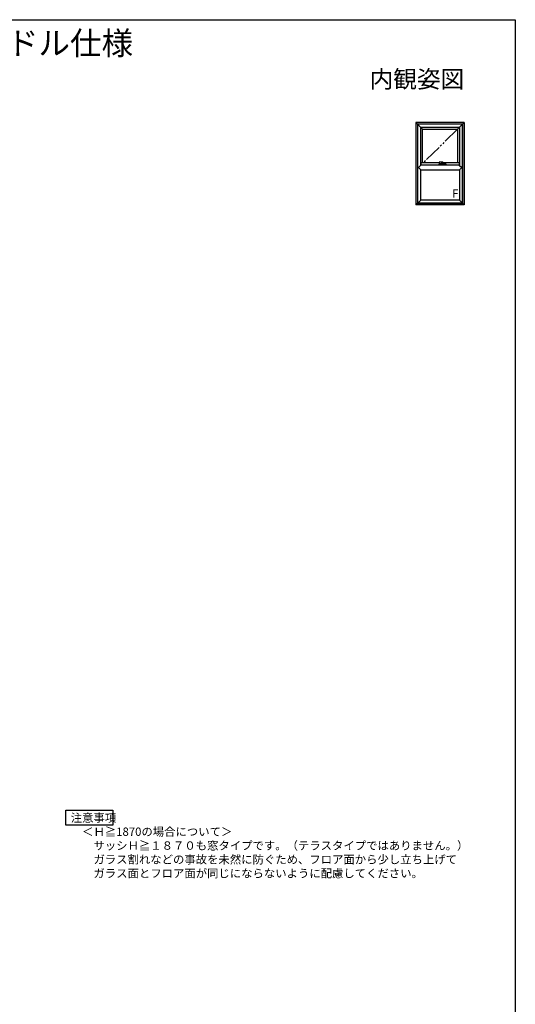
# Model space of a CAD drawing. Extents: x 0 to 990, y 0 to 1600.
# Drawn here: x 561 to 990, y 709 to 1560 of the extents above; entities that cross this region are included whole.
import ezdxf
from ezdxf.enums import TextEntityAlignment as Align

# ---------------------------------------------------------------- set-up
doc = ezdxf.new("R2010")
doc.units = 0
doc.linetypes.add('YCENTER_1', pattern=[13, 10, -1, 1, -1])
doc.linetypes.add('YDIVIDE_1', pattern=[15, 10, -1, 1, -1, 1, -1])
for name, color, linetype in [('USER1', 3, 'CONTINUOUS'), ('YKK_A1', 4, 'CONTINUOUS'), ('YKK_ZWAK', 7, 'CONTINUOUS')]:
    doc.layers.add(name, color=color, linetype=linetype)
doc.styles.get("Standard").update_dxf_attribs({"font": 'txt', "bigfont": 'BIGFONT'})

msp = doc.modelspace()

# ---------------------------------------------------------------- linework, layer by layer
at = {"layer": 'USER1'}
for p, q in [((601.29, 863.65), (601.29, 876.65)), ((601.29, 876.65), (641.98, 876.65)), ((641.98, 876.65), (641.98, 863.65)), ((641.98, 863.65), (601.29, 863.65))]:
    msp.add_line(p, q, dxfattribs=at)
at = {"layer": 'YKK_A1'}
for p, q in [((904.07, 1471.24), (909.87, 1465.44)), ((904.07, 1471.24), (904.07, 1399.94)), ((945.87, 1471.24), (904.07, 1471.24)), ((905.47, 1469.84), (905.47, 1401.34)), ((944.47, 1469.84), (905.47, 1469.84)), ((944.32, 1469.69), (905.62, 1469.69)), ((905.62, 1401.49), (905.62, 1469.69)), ((908.27, 1467.04), (941.67, 1467.04)), ((908.27, 1434.14), (908.27, 1467.04)), ((909.87, 1436.22), (909.87, 1465.44)), ((909.87, 1465.44), (940.07, 1465.44)), ((945.87, 1471.24), (940.07, 1465.44)), ((940.07, 1465.44), (940.07, 1436.22)), ((941.67, 1467.04), (941.67, 1434.14)), ((944.32, 1401.49), (944.32, 1469.69)), ((944.47, 1469.84), (944.47, 1401.34)), ((945.87, 1471.24), (945.87, 1399.94)), ((908.4, 1434.27), (906.32, 1432.19)), ((908.27, 1430.24), (906.32, 1432.19)), ((941.67, 1434.14), (908.27, 1434.14)), ((908.27, 1404.14), (908.27, 1430.24)), ((908.27, 1430.24), (941.67, 1430.24)), ((924.14, 1436.22), (908.4, 1436.22)), ((908.4, 1436.22), (908.4, 1434.14)), ((924.05, 1435.21), (924.05, 1434.8)), ((924.05, 1435.21), (924.05, 1435.21)), ((924.05, 1434.79), (924.05, 1435.2)), ((924.05, 1435.2), (924.05, 1435.2)), ((924.05, 1434.8), (924.05, 1434.8)), ((924.09, 1435.31), (924.07, 1435.29)), ((924.07, 1435.29), (924.07, 1435.29)), ((924.22, 1434.63), (924.07, 1434.72)), ((924.15, 1435.41), (924.09, 1435.31)), ((924.12, 1434.79), (924.12, 1434.78)), ((924.13, 1436.03), (924.14, 1435.95)), ((924.17, 1435.44), (924.15, 1435.41)), ((924.18, 1435.44), (924.23, 1435.53)), ((924.22, 1435.85), (924.5, 1435.68)), ((924.22, 1434.78), (924.22, 1434.79)), ((925.11, 1436.93), (924.49, 1436.93)), ((924.55, 1435.85), (924.55, 1435.8)), ((924.55, 1435.81), (924.56, 1435.82)), ((924.55, 1435.8), (924.55, 1435.81)), ((924.56, 1435.78), (924.55, 1435.8)), ((924.56, 1435.82), (924.58, 1435.83)), ((924.57, 1435.77), (924.56, 1435.78)), ((924.59, 1435.77), (924.57, 1435.77)), ((924.58, 1435.83), (924.6, 1435.84)), ((924.62, 1435.76), (924.59, 1435.77)), ((924.6, 1435.84), (924.63, 1435.84)), ((924.6, 1435.65), (925.02, 1435.65)), ((924.64, 1435.76), (924.62, 1435.76)), ((924.62, 1434.85), (924.62, 1435.1)), ((924.63, 1435.84), (924.65, 1435.83)), ((924.67, 1435.77), (924.64, 1435.76)), ((924.64, 1435.11), (924.66, 1435.11)), ((924.66, 1434.84), (924.64, 1434.84)), ((924.65, 1435.83), (924.68, 1435.83)), ((924.69, 1435.78), (924.67, 1435.77)), ((924.67, 1435.1), (924.67, 1434.85)), ((924.68, 1435.83), (924.69, 1435.82)), ((924.69, 1435.82), (924.7, 1435.8)), ((924.7, 1435.79), (924.69, 1435.78)), ((924.7, 1435.8), (924.7, 1435.86)), ((924.7, 1435.8), (924.7, 1435.79)), ((924.78, 1434.79), (924.76, 1434.79)), ((924.77, 1435.28), (924.77, 1435.35)), ((924.77, 1435.35), (924.77, 1435.29)), ((924.77, 1435.19), (924.77, 1435.18)), ((924.77, 1434.79), (924.77, 1435.18)), ((924.77, 1434.78), (924.77, 1434.79)), ((924.82, 1435.58), (924.82, 1435.65)), ((924.97, 1435.48), (924.85, 1435.55)), ((925.02, 1435.65), (925.12, 1435.65)), ((925.12, 1435.65), (925.12, 1435.65)), ((925.69, 1435.72), (925.69, 1435.72)), ((925.92, 1435.78), (925.92, 1435.58)), ((927.38, 1435.74), (925.92, 1435.74)), ((926.62, 1436.89), (926.62, 1436.89)), ((926.76, 1435.88), (926.86, 1435.89)), ((927.02, 1435.89), (927.03, 1435.89)), ((927.04, 1435.89), (927.03, 1435.89)), ((927.03, 1435.89), (927.03, 1435.89)), ((927.04, 1435.89), (927.22, 1435.81)), ((927.05, 1435.89), (927.14, 1435.94)), ((927.31, 1436.72), (927.13, 1436.81)), ((927.39, 1436.2), (927.36, 1436.14)), ((927.39, 1436.64), (927.39, 1436.63)), ((927.39, 1436.63), (927.42, 1436.59)), ((927.42, 1436.26), (927.39, 1436.2)), ((927.42, 1436.59), (927.44, 1436.55)), ((927.44, 1436.32), (927.42, 1436.26)), ((927.44, 1436.55), (927.45, 1436.5)), ((927.45, 1436.38), (927.44, 1436.32)), ((927.45, 1436.5), (927.45, 1436.44)), ((927.45, 1436.44), (927.45, 1436.38)), ((927.48, 1436.59), (927.46, 1436.6)), ((927.85, 1434.85), (927.85, 1434.78)), ((927.85, 1434.85), (928.61, 1434.85)), ((941.55, 1436.22), (928.1, 1436.22)), ((928.2, 1435.72), (928.19, 1435.72)), ((928.2, 1435.72), (928.2, 1435.72)), ((928.21, 1436.14), (928.21, 1436.14)), ((928.61, 1435.16), (928.61, 1434.75)), ((928.64, 1434.73), (928.63, 1434.73)), ((928.68, 1434.73), (928.64, 1434.73)), ((928.7, 1434.73), (928.68, 1434.73)), ((928.97, 1434.73), (928.7, 1434.73)), ((928.84, 1435.2), (928.78, 1435.2)), ((928.98, 1434.73), (928.97, 1434.73)), ((929.01, 1434.75), (929.01, 1435.16)), ((929.16, 1434.78), (929.01, 1434.78)), ((929.17, 1435.25), (929.17, 1435.34)), ((929.17, 1435.18), (929.17, 1434.79)), ((929.17, 1435), (929.17, 1435.18)), ((929.17, 1435), (929.17, 1435)), ((929.17, 1435), (929.17, 1435)), ((929.27, 1435.09), (929.27, 1434.84)), ((929.31, 1435.1), (929.29, 1435.1)), ((929.29, 1434.83), (929.31, 1434.83)), ((929.32, 1434.84), (929.32, 1435.09)), ((929.78, 1435.43), (929.71, 1435.53)), ((929.87, 1434.72), (929.72, 1434.63)), ((929.78, 1435.43), (929.79, 1435.41)), ((929.79, 1435.41), (929.86, 1435.31)), ((929.87, 1435.29), (929.81, 1435.37)), ((929.86, 1435.31), (929.87, 1435.29)), ((929.87, 1435.29), (929.87, 1435.29)), ((929.9, 1435.2), (929.9, 1435.2)), ((929.9, 1434.79), (929.9, 1435.2)), ((929.9, 1435.2), (929.9, 1435.2)), ((941.55, 1436.22), (941.55, 1434.14)), ((941.55, 1434.27), (943.62, 1432.19)), ((941.67, 1430.24), (943.62, 1432.19)), ((941.67, 1430.24), (941.67, 1404.14)), ((908.27, 1404.14), (904.07, 1399.94)), ((945.87, 1399.94), (904.07, 1399.94)), ((944.47, 1401.34), (905.47, 1401.34)), ((905.62, 1401.49), (944.32, 1401.49)), ((941.67, 1404.14), (908.27, 1404.14)), ((941.67, 1404.14), (945.87, 1399.94))]:
    msp.add_line(p, q, dxfattribs=at)
at = {"layer": 'YKK_A1', "linetype": 'YDIVIDE_1', "ltscale": 1.5}
msp.add_line((940.07, 1465.44), (910.36, 1436.22), dxfattribs=at)
at = {"layer": 'YKK_A1', "linetype": 'YCENTER_1'}
for p, q in [((945.87, 1433.04), (945.9, 1433.04)), ((945.87, 1431.34), (945.9, 1431.34))]:
    msp.add_line(p, q, dxfattribs=at)
at = {"layer": 'YKK_A1'}
for centre, radius, start, end in [((924.06, 1434.8), 0.015, 179.98989, 269.98989), ((924.06, 1434.79), 0.015, 225.68382, 270), ((924.18, 1435.43), 0.015, 90.00092, 146.87495), ((924.28, 1435.5), 0.05, 90.00016, 146.74543), ((924.64, 1435.1), 0.015, 90, 180), ((924.64, 1434.85), 0.015, 180, 270), ((924.66, 1435.1), 0.015, 0, 90), ((924.66, 1434.85), 0.015, 270, 0), ((924.76, 1434.8), 0.015, 270, 0), ((924.79, 1434.79), 0.015, 180, 270), ((924.8, 1435.58), 0.025, 270, 0), ((925.37, 1435.99), 0.579, 216.13473, 279.33625), ((925.95, 1435.58), 0.025, 180, 218.68219), ((926.96, 1436.33), 0.445, 283.81477, 334.62934), ((927.2, 1436.53), 0.218, 11.57265, 60.30799), ((927.86, 1435.61), 0.05, 248.43503, 275.96915), ((928.16, 1436.12), 0.05, 18.52794, 58.38043), ((928.16, 1435.76), 0.05, 315.40897, 343.19854), ((928.63, 1434.75), 0.025, 180, 270), ((928.98, 1434.75), 0.025, 270, 0), ((929.16, 1434.79), 0.015, 270, 0), ((929.19, 1434.79), 0.015, 179.99508, 270), ((929.29, 1435.09), 0.015, 90, 179.99508), ((929.29, 1434.84), 0.015, 179.99508, 270), ((929.31, 1435.09), 0.015, 0.00492, 90), ((929.31, 1434.84), 0.015, 270, 0.00492), ((929.67, 1435.5), 0.05, 33.2545, 89.99987), ((929.77, 1435.42), 0.015, 33.12509, 89.99909), ((929.88, 1434.79), 0.015, 270, 314.31618)]:
    msp.add_arc(centre, radius, start, end, dxfattribs=at)
for points, knots in [([(924.07, 1435.29), (924.07, 1435.28), (924.05, 1435.25), (924.05, 1435.22), (924.05, 1435.21), (924.05, 1435.21)], [0, 0, 0, 0, 0.582496, 0.931323, 1, 1, 1, 1]), ([(924.05, 1434.79), (924.05, 1434.79), (924.05, 1434.79), (924.05, 1434.79), (924.05, 1434.79), (924.05, 1434.78), (924.05, 1434.78), (924.05, 1434.78)], [0, 0, 0, 0, 0.25, 0.25, 0.5, 0.5, 1, 1, 1, 1]), ([(924.05, 1434.79), (924.05, 1434.79), (924.05, 1434.79), (924.05, 1434.79), (924.05, 1434.79), (924.05, 1434.79), (924.05, 1434.79), (924.05, 1434.79), (924.05, 1434.79), (924.05, 1434.79), (924.05, 1434.79), (924.05, 1434.79)], [0, 0, 0, 0, 0.0625, 0.0625, 0.125, 0.125, 0.25, 0.25, 0.5, 0.5, 1, 1, 1, 1]), ([(924.05, 1434.76), (924.05, 1434.77), (924.05, 1434.77), (924.06, 1434.78), (924.06, 1434.78), (924.06, 1434.78)], [0, 0, 0, 0, 0.5, 0.5, 1, 1, 1, 1]), ([(924.07, 1434.72), (924.07, 1434.72), (924.07, 1434.73), (924.06, 1434.73), (924.06, 1434.74), (924.05, 1434.74), (924.05, 1434.75), (924.05, 1434.75), (924.05, 1434.76), (924.05, 1434.76)], [0, 0, 0, 0, 0.25, 0.25, 0.5, 0.5, 0.75, 0.75, 1, 1, 1, 1]), ([(924.76, 1434.79), (924.71, 1434.79), (924.63, 1434.79), (924.49, 1434.79), (924.39, 1434.79), (924.31, 1434.79), (924.27, 1434.79), (924.23, 1434.79), (924.19, 1434.79), (924.17, 1434.79), (924.16, 1434.79), (924.15, 1434.79), (924.12, 1434.79), (924.08, 1434.79), (924.07, 1434.79), (924.06, 1434.79)], [0, 0, 0, 0, 0.0582, 0.116378, 0.1743, 0.198628, 0.222957, 0.24729, 0.271622, 0.30995, 0.348948, 0.388009, 0.503318, 0.751659, 1, 1, 1, 1]), ([(924.06, 1434.78), (924.07, 1434.78), (924.08, 1434.78), (924.11, 1434.78), (924.13, 1434.78), (924.16, 1434.78), (924.17, 1434.78), (924.18, 1434.78), (924.21, 1434.78), (924.25, 1434.78), (924.29, 1434.78), (924.34, 1434.78), (924.42, 1434.78), (924.54, 1434.78), (924.75, 1434.78), (925.04, 1434.78), (925.4, 1434.78), (925.76, 1434.78), (926.15, 1434.78), (926.55, 1434.78), (926.86, 1434.78), (927.11, 1434.78), (927.42, 1434.78), (927.88, 1434.78), (928.29, 1434.78), (928.5, 1434.78), (928.61, 1434.78)], [0, 0, 0, 0, 0.075518, 0.151074, 0.214147, 0.245682, 0.261459, 0.277362, 0.28632, 0.295538, 0.304498, 0.313717, 0.328548, 0.343686, 0.374082, 0.432877, 0.491768, 0.550954, 0.610237, 0.678607, 0.747129, 0.758441, 0.803695, 0.894235, 0.985129, 1, 1, 1, 1]), ([(924.14, 1436.74), (924.14, 1436.73), (924.13, 1436.7), (924.13, 1436.67), (924.13, 1436.66)], [0, 0, 0, 0, 0.529928, 1, 1, 1, 1]), ([(924.13, 1436.66), (924.13, 1436.65), (924.13, 1436.65), (924.13, 1436.64), (924.13, 1436.62), (924.14, 1436.59), (924.15, 1436.56), (924.15, 1436.54), (924.15, 1436.53)], [0, 0, 0, 0, 0.0508642, 0.1645942, 0.3387364, 0.6012098, 0.8723818, 1, 1, 1, 1]), ([(924.15, 1436.28), (924.15, 1436.27), (924.14, 1436.24), (924.14, 1436.19), (924.13, 1436.14), (924.13, 1436.09), (924.13, 1436.06), (924.13, 1436.04), (924.13, 1436.04)], [0, 0, 0, 0, 0.177552, 0.395448, 0.599836, 0.790597, 0.967973, 1, 1, 1, 1]), ([(924.13, 1436.04), (924.13, 1436.03), (924.13, 1436.03), (924.13, 1436.03), (924.13, 1436.03)], [0, 0, 0, 0, 0.367046, 1, 1, 1, 1]), ([(924.23, 1436.84), (924.23, 1436.84), (924.22, 1436.84), (924.2, 1436.83), (924.18, 1436.81), (924.16, 1436.79), (924.15, 1436.76), (924.14, 1436.75), (924.14, 1436.74)], [0, 0, 0, 0, 0.005788, 0.225912, 0.437563, 0.650816, 0.864866, 1, 1, 1, 1]), ([(924.14, 1435.95), (924.14, 1435.95), (924.15, 1435.93), (924.16, 1435.9), (924.18, 1435.88), (924.2, 1435.86), (924.21, 1435.85), (924.22, 1435.85)], [0, 0, 0, 0, 0.175015, 0.414054, 0.645503, 0.883887, 1, 1, 1, 1]), ([(924.15, 1436.53), (924.15, 1436.52), (924.16, 1436.5), (924.16, 1436.45), (924.16, 1436.4), (924.16, 1436.34), (924.15, 1436.3), (924.15, 1436.28)], [0, 0, 0, 0, 0.142722, 0.361005, 0.579146, 0.798231, 1, 1, 1, 1]), ([(924.18, 1435.45), (924.18, 1435.45), (924.18, 1435.45), (924.2, 1435.45), (924.25, 1435.45), (924.28, 1435.45), (924.3, 1435.45), (924.31, 1435.45), (924.34, 1435.45), (924.39, 1435.45), (924.45, 1435.45), (924.54, 1435.45), (924.61, 1435.45), (924.67, 1435.45)], [0, 0, 0, 0, 0.013693, 0.316082, 0.619389, 0.695898, 0.734168, 0.772489, 0.811166, 0.849789, 0.875788, 0.902314, 1, 1, 1, 1]), ([(924.42, 1436.92), (924.41, 1436.92), (924.35, 1436.89), (924.28, 1436.86), (924.23, 1436.84)], [0, 0, 0, 0, 0.161208, 1, 1, 1, 1]), ([(929.7, 1434.63), (929.69, 1434.63), (929.69, 1434.63), (929.69, 1434.63), (929.69, 1434.63), (929.68, 1434.63), (929.68, 1434.63), (929.68, 1434.63), (929.67, 1434.63), (929.64, 1434.63), (929.63, 1434.63), (929.6, 1434.63), (929.6, 1434.63), (929.59, 1434.63), (929.59, 1434.63), (929.59, 1434.63), (929.59, 1434.63), (929.58, 1434.63), (929.58, 1434.63), (929.58, 1434.63), (929.58, 1434.63), (929.58, 1434.63), (929.57, 1434.63), (929.56, 1434.63), (929.55, 1434.63), (929.54, 1434.63), (929.54, 1434.63), (929.53, 1434.63), (929.52, 1434.63), (929.51, 1434.63), (929.5, 1434.63), (929.46, 1434.63), (929.44, 1434.63), (929.39, 1434.63), (929.36, 1434.63), (929.15, 1434.63), (928.95, 1434.63), (928.66, 1434.63), (928.56, 1434.63), (928.36, 1434.63), (928.26, 1434.63), (927.96, 1434.63), (927.77, 1434.63), (927.37, 1434.63), (927.17, 1434.63), (926.76, 1434.63), (926.56, 1434.63), (926.16, 1434.63), (925.97, 1434.63), (925.57, 1434.63), (925.37, 1434.63), (924.98, 1434.63), (924.78, 1434.63), (924.57, 1434.63), (924.54, 1434.63), (924.51, 1434.63), (924.5, 1434.63), (924.48, 1434.63), (924.47, 1434.63), (924.46, 1434.63), (924.45, 1434.63), (924.44, 1434.63), (924.43, 1434.63), (924.41, 1434.63), (924.4, 1434.63), (924.38, 1434.63), (924.38, 1434.63), (924.37, 1434.63), (924.37, 1434.63), (924.37, 1434.63), (924.37, 1434.63), (924.36, 1434.63), (924.36, 1434.63), (924.35, 1434.63), (924.35, 1434.63), (924.34, 1434.63), (924.34, 1434.63), (924.32, 1434.63), (924.3, 1434.63), (924.28, 1434.63), (924.27, 1434.63), (924.26, 1434.63), (924.26, 1434.63), (924.26, 1434.63), (924.26, 1434.63), (924.25, 1434.63), (924.25, 1434.63), (924.25, 1434.63)], [0, 0, 0, 0, 0.03125, 0.03125, 0.046875, 0.046875, 0.0625, 0.0625, 0.125, 0.125, 0.1875, 0.1875, 0.203125, 0.203125, 0.210937, 0.210937, 0.214844, 0.214844, 0.216797, 0.216797, 0.21875, 0.21875, 0.222656, 0.222656, 0.226562, 0.226562, 0.228516, 0.228516, 0.230469, 0.230469, 0.234375, 0.234375, 0.242187, 0.242187, 0.25, 0.25, 0.3125, 0.3125, 0.34375, 0.34375, 0.375, 0.375, 0.4375, 0.4375, 0.5, 0.5, 0.5625, 0.5625, 0.625, 0.625, 0.6875, 0.6875, 0.75, 0.75, 0.757813, 0.757813, 0.761719, 0.761719, 0.763672, 0.763672, 0.765625, 0.765625, 0.769531, 0.769531, 0.773438, 0.773438, 0.777344, 0.777344, 0.779297, 0.779297, 0.78125, 0.78125, 0.789063, 0.789063, 0.796875, 0.796875, 0.8125, 0.8125, 0.875, 0.875, 0.9375, 0.9375, 0.953125, 0.953125, 0.96875, 0.96875, 1, 1, 1, 1]), ([(924.28, 1435.55), (924.28, 1435.55), (924.3, 1435.55), (924.35, 1435.55), (924.38, 1435.55), (924.41, 1435.55), (924.41, 1435.55), (924.41, 1435.55), (924.41, 1435.55), (924.42, 1435.55), (924.42, 1435.55), (924.43, 1435.55), (924.44, 1435.55), (924.45, 1435.55), (924.46, 1435.55), (924.47, 1435.55), (924.48, 1435.55), (924.48, 1435.55), (924.49, 1435.55), (924.5, 1435.55), (924.53, 1435.55), (924.56, 1435.55), (924.65, 1435.55), (924.72, 1435.55), (924.8, 1435.55)], [0, 0, 0, 0, 0.5, 0.5, 0.75, 0.75, 0.757813, 0.757813, 0.765625, 0.765625, 0.78125, 0.78125, 0.796875, 0.796875, 0.8125, 0.8125, 0.820313, 0.820313, 0.828125, 0.828125, 0.84375, 0.875, 0.875, 1, 1, 1, 1]), ([(924.49, 1436.93), (924.48, 1436.93), (924.47, 1436.93), (924.45, 1436.93), (924.43, 1436.92), (924.42, 1436.92)], [0, 0, 0, 0, 0.1173229, 0.6082765, 1, 1, 1, 1]), ([(924.5, 1435.68), (924.5, 1435.67), (924.52, 1435.66), (924.55, 1435.65), (924.58, 1435.65), (924.6, 1435.65), (924.6, 1435.65)], [0, 0, 0, 0, 0.160195, 0.502197, 0.868249, 1, 1, 1, 1]), ([(924.55, 1435.81), (924.55, 1435.81), (924.54, 1435.82), (924.53, 1435.84), (924.54, 1435.86), (924.56, 1435.88), (924.59, 1435.89), (924.61, 1435.89), (924.62, 1435.89)], [0, 0, 0, 0, 0.066976, 0.254203, 0.441153, 0.627989, 0.81426, 1, 1, 1, 1]), ([(924.58, 1435.88), (924.58, 1435.88), (924.57, 1435.88), (924.56, 1435.88), (924.56, 1435.87), (924.55, 1435.86), (924.55, 1435.85), (924.55, 1435.85)], [0, 0, 0, 0, 0.022606, 0.244499, 0.481341, 0.733166, 1, 1, 1, 1]), ([(924.62, 1435.89), (924.63, 1435.89), (924.66, 1435.89), (924.69, 1435.88), (924.71, 1435.86), (924.71, 1435.84), (924.71, 1435.82), (924.7, 1435.81), (924.7, 1435.81)], [0, 0, 0, 0, 0.185866, 0.371987, 0.558569, 0.745819, 0.932793, 1, 1, 1, 1]), ([(924.7, 1435.85), (924.7, 1435.85), (924.7, 1435.86), (924.69, 1435.87), (924.68, 1435.88), (924.67, 1435.88), (924.67, 1435.88)], [0, 0, 0, 0, 0.428952, 0.656625, 0.878734, 1, 1, 1, 1]), ([(924.67, 1435.45), (924.68, 1435.44), (924.71, 1435.44), (924.74, 1435.42), (924.77, 1435.39), (924.77, 1435.36), (924.77, 1435.35)], [0, 0, 0, 0, 0.172479, 0.350108, 0.64426, 1, 1, 1, 1]), ([(924.77, 1435.29), (924.77, 1435.28), (924.77, 1435.27), (924.77, 1435.23), (924.77, 1435.2), (924.77, 1435.19)], [0, 0, 0, 0, 0.208504, 0.604177, 1, 1, 1, 1]), ([(924.77, 1435.18), (924.77, 1435.19), (924.77, 1435.2), (924.77, 1435.22), (924.77, 1435.23), (924.77, 1435.24), (924.77, 1435.25), (924.77, 1435.27), (924.77, 1435.27), (924.77, 1435.28)], [0, 0, 0, 0, 0.25, 0.25, 0.5, 0.5, 0.75, 0.75, 1, 1, 1, 1]), ([(927.67, 1434.78), (927.42, 1434.78), (927.18, 1434.78), (926.7, 1434.78), (926.46, 1434.78), (926.1, 1434.78), (925.98, 1434.78), (925.74, 1434.78), (925.62, 1434.78), (925.26, 1434.78), (925.02, 1434.78), (924.79, 1434.78)], [0, 0, 0, 0, 0.25, 0.25, 0.5, 0.5, 0.625, 0.625, 0.75, 0.75, 1, 1, 1, 1]), ([(924.97, 1435.48), (925, 1435.47), (925.02, 1435.45), (925.08, 1435.43), (925.11, 1435.43), (925.16, 1435.42), (925.17, 1435.41), (925.21, 1435.41), (925.22, 1435.41), (925.27, 1435.4), (925.31, 1435.4), (925.36, 1435.41), (925.38, 1435.41), (925.41, 1435.41), (925.43, 1435.41), (925.48, 1435.42), (925.52, 1435.43), (925.57, 1435.45), (925.58, 1435.45), (925.62, 1435.47), (925.63, 1435.47), (925.68, 1435.5), (925.71, 1435.52), (925.74, 1435.53)], [0, 0, 0, 0, 0.125, 0.125, 0.25, 0.25, 0.3125, 0.3125, 0.375, 0.375, 0.5, 0.5, 0.5625, 0.5625, 0.625, 0.625, 0.75, 0.75, 0.8125, 0.8125, 0.875, 0.875, 1, 1, 1, 1]), ([(925.73, 1436.92), (925.67, 1436.92), (925.5, 1436.93), (925.29, 1436.93), (925.14, 1436.93), (925.11, 1436.93)], [0, 0, 0, 0, 0.31635, 0.822448, 1, 1, 1, 1]), ([(925.12, 1435.65), (925.15, 1435.65), (925.21, 1435.65), (925.32, 1435.66), (925.43, 1435.67), (925.55, 1435.69), (925.64, 1435.71), (925.68, 1435.72), (925.69, 1435.73)], [0, 0, 0, 0, 0.128593, 0.333773, 0.540087, 0.747263, 0.954986, 1, 1, 1, 1]), ([(925.69, 1435.72), (925.73, 1435.73), (925.77, 1435.74), (925.82, 1435.75), (925.84, 1435.76)], [0, 0, 0, 0, 0.716339, 1, 1, 1, 1]), ([(926.62, 1436.89), (926.56, 1436.89), (926.32, 1436.9), (926.02, 1436.91), (925.79, 1436.92), (925.73, 1436.92)], [0, 0, 0, 0, 0.195127, 0.818284, 1, 1, 1, 1]), ([(925.78, 1435.55), (925.77, 1435.55), (925.77, 1435.55), (925.76, 1435.55), (925.74, 1435.54), (925.74, 1435.54), (925.73, 1435.53)], [0, 0, 0, 0, 0.174364, 0.44371, 0.858392, 1, 1, 1, 1]), ([(925.78, 1435.55), (925.99, 1435.55), (926.22, 1435.55), (926.55, 1435.55), (926.66, 1435.55), (926.88, 1435.55), (926.99, 1435.55), (927.33, 1435.55), (927.55, 1435.55), (927.98, 1435.55), (928.2, 1435.55), (928.47, 1435.55), (928.53, 1435.55), (928.64, 1435.55), (928.69, 1435.55), (928.85, 1435.55), (928.96, 1435.55), (929.17, 1435.55), (929.27, 1435.55), (929.4, 1435.55), (929.42, 1435.55), (929.46, 1435.55), (929.46, 1435.55), (929.47, 1435.55), (929.48, 1435.55), (929.5, 1435.55), (929.51, 1435.55), (929.52, 1435.55), (929.53, 1435.55), (929.54, 1435.55), (929.54, 1435.55), (929.54, 1435.55), (929.54, 1435.55), (929.55, 1435.55), (929.55, 1435.55), (929.58, 1435.55), (929.59, 1435.55), (929.62, 1435.55), (929.63, 1435.55), (929.66, 1435.55), (929.67, 1435.55), (929.67, 1435.55)], [0, 0, 0, 0, 0.125, 0.125, 0.1875, 0.1875, 0.25, 0.25, 0.375, 0.375, 0.5, 0.5, 0.53125, 0.53125, 0.5625, 0.5625, 0.625, 0.625, 0.6875, 0.6875, 0.703125, 0.703125, 0.707031, 0.707031, 0.710937, 0.710937, 0.71875, 0.71875, 0.726562, 0.726562, 0.730469, 0.730469, 0.734375, 0.734375, 0.75, 0.75, 0.8125, 0.8125, 0.875, 0.875, 1, 1, 1, 1]), ([(925.84, 1435.76), (925.88, 1435.77), (925.97, 1435.79), (926.09, 1435.81), (926.18, 1435.82), (926.26, 1435.83), (926.33, 1435.84), (926.42, 1435.85), (926.52, 1435.86), (926.63, 1435.87), (926.71, 1435.88), (926.76, 1435.88)], [0, 0, 0, 0, 0.153892, 0.2822, 0.38503, 0.463086, 0.535857, 0.630653, 0.730967, 0.852431, 1, 1, 1, 1]), ([(925.93, 1435.56), (925.93, 1435.56), (925.93, 1435.56), (925.94, 1435.55), (925.94, 1435.55), (925.95, 1435.55)], [0, 0, 0, 0, 0.5, 0.5, 1, 1, 1, 1]), ([(926.82, 1436.88), (926.8, 1436.88), (926.74, 1436.88), (926.67, 1436.89), (926.62, 1436.89)], [0, 0, 0, 0, 0.250208, 1, 1, 1, 1]), ([(927.13, 1436.81), (927.11, 1436.82), (927.07, 1436.83), (927.02, 1436.85), (926.95, 1436.87), (926.89, 1436.88), (926.84, 1436.88), (926.82, 1436.88)], [0, 0, 0, 0, 0.187191, 0.386159, 0.583049, 0.809851, 1, 1, 1, 1]), ([(926.86, 1435.89), (926.87, 1435.89), (926.9, 1435.89), (926.94, 1435.89), (926.98, 1435.89), (927, 1435.89)], [0, 0, 0, 0, 0.118, 0.663526, 1, 1, 1, 1]), ([(927, 1435.89), (927, 1435.89), (927.01, 1435.89), (927.02, 1435.89), (927.03, 1435.89)], [0, 0, 0, 0, 0.560205, 1, 1, 1, 1]), ([(927, 1435.89), (927, 1435.89), (927.01, 1435.89), (927.02, 1435.89), (927.03, 1435.89)], [0, 0, 0, 0, 0.027502, 1, 1, 1, 1]), ([(927.03, 1435.89), (927.03, 1435.89), (927.03, 1435.88), (927.04, 1435.88), (927.04, 1435.89), (927.05, 1435.89)], [0, 0, 0, 0, 0.1516092, 0.5729542, 1, 1, 1, 1]), ([(927.03, 1435.89), (927.03, 1435.89), (927.03, 1435.89), (927.04, 1435.89), (927.04, 1435.89), (927.04, 1435.89)], [0, 0, 0, 0, 0.125026, 0.745939, 1, 1, 1, 1]), ([(927.05, 1435.89), (927.05, 1435.89), (927.05, 1435.89), (927.04, 1435.89), (927.04, 1435.89), (927.04, 1435.89)], [0, 0, 0, 0, 0.087532, 0.543736, 1, 1, 1, 1]), ([(927.14, 1435.94), (927.15, 1435.95), (927.17, 1435.96), (927.2, 1435.99), (927.25, 1436.03), (927.28, 1436.07), (927.32, 1436.12), (927.35, 1436.17), (927.37, 1436.22), (927.38, 1436.24), (927.38, 1436.25)], [0, 0, 0, 0, 0.075951, 0.219722, 0.363494, 0.507187, 0.650801, 0.794361, 0.937906, 1, 1, 1, 1]), ([(927.22, 1435.81), (927.28, 1435.79), (927.37, 1435.75), (927.46, 1435.71), (927.49, 1435.7)], [0, 0, 0, 0, 0.697811, 1, 1, 1, 1]), ([(927.38, 1436.65), (927.38, 1436.65), (927.39, 1436.64), (927.5, 1436.58), (927.61, 1436.52), (927.71, 1436.46)], [0, 0, 0, 0, 0.040407, 0.086651, 1, 1, 1, 1]), ([(927.38, 1436.25), (927.39, 1436.26), (927.4, 1436.29), (927.41, 1436.34), (927.42, 1436.4), (927.43, 1436.45), (927.43, 1436.5), (927.42, 1436.54), (927.42, 1436.56), (927.42, 1436.57)], [0, 0, 0, 0, 0.0961597, 0.2656724, 0.4353073, 0.6051113, 0.7751136, 0.9452998, 1, 1, 1, 1]), ([(927.48, 1435.7), (927.54, 1435.68), (927.66, 1435.63), (927.78, 1435.58), (927.84, 1435.56)], [0, 0, 0, 0, 0.500579, 1, 1, 1, 1]), ([(928.19, 1436.17), (928.18, 1436.17), (928.05, 1436.25), (927.89, 1436.35), (927.73, 1436.44), (927.71, 1436.45)], [0, 0, 0, 0, 0.04075, 0.847906, 1, 1, 1, 1]), ([(927.86, 1435.56), (927.88, 1435.56), (927.91, 1435.56), (927.96, 1435.58), (928.02, 1435.6), (928.08, 1435.63), (928.13, 1435.66), (928.17, 1435.7), (928.19, 1435.72), (928.19, 1435.72)], [0, 0, 0, 0, 0.119351, 0.282762, 0.439227, 0.602916, 0.771149, 0.949873, 1, 1, 1, 1]), ([(928.21, 1435.74), (928.21, 1435.76), (928.22, 1435.8), (928.23, 1435.86), (928.24, 1435.93), (928.24, 1435.99), (928.23, 1436.06), (928.22, 1436.11), (928.21, 1436.13), (928.21, 1436.14)], [0, 0, 0, 0, 0.121932, 0.289547, 0.448096, 0.614722, 0.784185, 0.96308, 1, 1, 1, 1]), ([(928.63, 1435.19), (928.63, 1435.18), (928.63, 1435.18), (928.62, 1435.18), (928.62, 1435.18), (928.61, 1435.17), (928.61, 1435.16), (928.61, 1435.16), (928.61, 1435.16)], [0, 0, 0, 0, 0.2547865, 0.3950332, 0.5444389, 0.7170368, 0.9115578, 1, 1, 1, 1]), ([(928.78, 1435.2), (928.78, 1435.2), (928.76, 1435.2), (928.72, 1435.2), (928.67, 1435.2), (928.65, 1435.19), (928.64, 1435.19)], [0, 0, 0, 0, 0.020756, 0.351395, 0.671354, 1, 1, 1, 1]), ([(928.84, 1435.2), (928.84, 1435.2), (928.87, 1435.2), (928.92, 1435.2), (928.96, 1435.19), (928.98, 1435.19)], [0.4805659, 0.4805659, 0.4805659, 0.4805659, 0.5258844, 0.7596926, 1, 1, 1, 1]), ([(929.01, 1435.16), (929.01, 1435.16), (929.01, 1435.17), (929.01, 1435.17), (929, 1435.18), (929, 1435.18), (929, 1435.18), (928.99, 1435.18), (928.99, 1435.19), (928.98, 1435.19), (928.98, 1435.19), (928.98, 1435.19)], [0, 0, 0, 0, 0.042898, 0.197438, 0.325626, 0.435741, 0.529148, 0.60999, 0.705664, 0.95583, 1, 1, 1, 1]), ([(929.01, 1434.78), (929.06, 1434.78), (929.21, 1434.78), (929.38, 1434.78), (929.52, 1434.78), (929.6, 1434.78), (929.66, 1434.78), (929.7, 1434.78), (929.73, 1434.78), (929.76, 1434.78), (929.77, 1434.78), (929.8, 1434.78), (929.83, 1434.78), (929.86, 1434.78), (929.88, 1434.78), (929.88, 1434.78)], [0, 0, 0, 0, 0.068921, 0.171983, 0.207803, 0.243813, 0.265355, 0.287521, 0.309063, 0.33123, 0.352795, 0.374929, 0.581734, 0.790795, 1, 1, 1, 1]), ([(929.26, 1435.45), (929.25, 1435.45), (929.24, 1435.45), (929.23, 1435.45), (929.22, 1435.45), (929.21, 1435.44), (929.2, 1435.43), (929.19, 1435.41), (929.18, 1435.41), (929.17, 1435.39), (929.17, 1435.38), (929.17, 1435.37)], [0, 0, 0, 0, 0.125, 0.125, 0.25, 0.25, 0.5, 0.5, 0.75, 0.75, 1, 1, 1, 1]), ([(929.27, 1435.44), (929.26, 1435.44), (929.24, 1435.43), (929.21, 1435.42), (929.18, 1435.39), (929.18, 1435.35), (929.17, 1435.34)], [0, 0, 0, 0, 0.172479, 0.350108, 0.64426, 1, 1, 1, 1]), ([(929.17, 1435.28), (929.17, 1435.27), (929.17, 1435.27), (929.17, 1435.25), (929.17, 1435.24), (929.17, 1435.23), (929.17, 1435.22), (929.17, 1435.2), (929.17, 1435.19), (929.17, 1435.18)], [0, 0, 0, 0, 0.25, 0.25, 0.5, 0.5, 0.75, 0.75, 1, 1, 1, 1]), ([(929.17, 1435.18), (929.17, 1435.19), (929.17, 1435.2), (929.17, 1435.21), (929.17, 1435.22), (929.17, 1435.24), (929.17, 1435.24), (929.17, 1435.25)], [0, 0, 0, 0, 0.191119, 0.390407, 0.595755, 0.794992, 1, 1, 1, 1]), ([(929.19, 1434.78), (929.23, 1434.78), (929.32, 1434.78), (929.45, 1434.78), (929.56, 1434.78), (929.63, 1434.78), (929.68, 1434.78), (929.72, 1434.78), (929.75, 1434.78), (929.78, 1434.78), (929.79, 1434.78), (929.8, 1434.78), (929.83, 1434.78), (929.86, 1434.78), (929.88, 1434.78), (929.88, 1434.78)], [0, 0, 0, 0, 0.0582, 0.116378, 0.1743, 0.198628, 0.222957, 0.24729, 0.271622, 0.30995, 0.348948, 0.388009, 0.503318, 0.751659, 1, 1, 1, 1]), ([(929.74, 1435.45), (929.73, 1435.45), (929.73, 1435.45), (929.71, 1435.45), (929.69, 1435.45), (929.66, 1435.45), (929.64, 1435.45), (929.61, 1435.45), (929.61, 1435.45), (929.61, 1435.45), (929.6, 1435.45), (929.59, 1435.45), (929.58, 1435.45), (929.56, 1435.45), (929.55, 1435.45), (929.52, 1435.45), (929.51, 1435.45), (929.5, 1435.45), (929.49, 1435.45), (929.41, 1435.45), (929.33, 1435.45), (929.26, 1435.45)], [0, 0, 0, 0, 0.25, 0.25, 0.5, 0.5, 0.75, 0.75, 0.765625, 0.765625, 0.78125, 0.78125, 0.8125, 0.8125, 0.84375, 0.84375, 0.859375, 0.859375, 0.875, 0.875, 1, 1, 1, 1]), ([(929.77, 1435.44), (929.77, 1435.44), (929.76, 1435.44), (929.75, 1435.44), (929.7, 1435.44), (929.67, 1435.44), (929.66, 1435.44), (929.64, 1435.44), (929.61, 1435.44), (929.55, 1435.44), (929.5, 1435.44), (929.41, 1435.44), (929.33, 1435.44), (929.27, 1435.44)], [0, 0, 0, 0, 0.013691, 0.316486, 0.619291, 0.670489, 0.721667, 0.772543, 0.811214, 0.849832, 0.876013, 0.90233, 1, 1, 1, 1]), ([(929.29, 1435.1), (929.29, 1435.1), (929.28, 1435.1), (929.28, 1435.1), (929.28, 1435.1), (929.27, 1435.09), (929.27, 1435.09), (929.27, 1435.09)], [0, 0, 0, 0, 0.2241657, 0.4484576, 0.6689364, 0.8821602, 1, 1, 1, 1]), ([(929.27, 1434.84), (929.27, 1434.84), (929.27, 1434.84), (929.28, 1434.83), (929.28, 1434.83), (929.28, 1434.83), (929.29, 1434.83), (929.29, 1434.83)], [0, 0, 0, 0, 0.205795, 0.411485, 0.620154, 0.835424, 1, 1, 1, 1]), ([(929.66, 1435.44), (929.66, 1435.44), (929.66, 1435.44), (929.66, 1435.45), (929.66, 1435.45), (929.66, 1435.45), (929.66, 1435.45)], [0, 0, 0, 0, 0.223477, 0.515606, 0.807753, 1, 1, 1, 1]), ([(929.74, 1435.46), (929.75, 1435.46), (929.75, 1435.46), (929.75, 1435.46), (929.75, 1435.46), (929.75, 1435.46), (929.75, 1435.47), (929.75, 1435.47), (929.75, 1435.47), (929.75, 1435.48)], [0, 0, 0, 0, 0.125, 0.125, 0.25, 0.25, 0.5, 0.5, 1, 1, 1, 1]), ([(929.87, 1435.29), (929.88, 1435.28), (929.89, 1435.26), (929.89, 1435.24), (929.9, 1435.22), (929.9, 1435.21), (929.9, 1435.2)], [0, 0, 0, 0, 0.287513, 0.583362, 0.931465, 1, 1, 1, 1]), ([(929.9, 1434.76), (929.9, 1434.75), (929.89, 1434.75), (929.89, 1434.74), (929.89, 1434.73), (929.88, 1434.73), (929.88, 1434.72), (929.87, 1434.72)], [0, 0, 0, 0, 0.5, 0.5, 0.75, 0.75, 1, 1, 1, 1]), ([(929.88, 1434.78), (929.89, 1434.78), (929.89, 1434.78), (929.9, 1434.77), (929.9, 1434.77), (929.9, 1434.76)], [0, 0, 0, 0, 0.5, 0.5, 1, 1, 1, 1]), ([(929.89, 1434.78), (929.89, 1434.78), (929.9, 1434.78), (929.9, 1434.79), (929.9, 1434.79), (929.9, 1434.79), (929.9, 1434.79), (929.9, 1434.79)], [0, 0, 0, 0, 0.5, 0.5, 0.75, 0.75, 1, 1, 1, 1])]:
    msp.add_open_spline(points, degree=3, knots=knots, dxfattribs=at)
for points in [[(924.25, 1434.63), (924.24, 1434.63), (924.23, 1434.63), (924.22, 1434.63)], [(929.17, 1435.37), (929.17, 1435.34), (929.17, 1435.31), (929.17, 1435.28)], [(929.72, 1434.63), (929.71, 1434.63), (929.71, 1434.63), (929.7, 1434.63)], [(929.74, 1435.45), (929.74, 1435.45), (929.74, 1435.45), (929.74, 1435.46)], [(929.9, 1434.79), (929.9, 1434.79), (929.9, 1434.79), (929.9, 1434.79)], [(929.9, 1434.79), (929.9, 1434.79), (929.9, 1434.79), (929.9, 1434.79)], [(929.9, 1434.79), (929.9, 1434.79), (929.9, 1434.79), (929.9, 1434.79)], [(929.9, 1434.79), (929.9, 1434.79), (929.9, 1434.79), (929.9, 1434.79)], [(929.9, 1434.79), (929.9, 1434.79), (929.9, 1434.79), (929.9, 1434.79)], [(929.9, 1434.79), (929.9, 1434.79), (929.9, 1434.79), (929.9, 1434.79)], [(929.9, 1434.79), (929.9, 1434.79), (929.9, 1434.79), (929.9, 1434.79)], [(929.9, 1434.79), (929.9, 1434.79), (929.9, 1434.79), (929.9, 1434.79)], [(929.9, 1434.79), (929.9, 1434.79), (929.9, 1434.79), (929.9, 1434.79)], [(929.9, 1434.79), (929.9, 1434.79), (929.9, 1434.79), (929.9, 1434.79)]]:
    msp.add_open_spline(points, degree=3, dxfattribs=at)
at = {"layer": 'YKK_ZWAK'}
for p, q in [((0, 1560), (990, 1560)), ((990, 1560), (990, 0))]:
    msp.add_line(p, q, dxfattribs=at)

# ---------------------------------------------------------------- texts
at = {"layer": 'USER1'}
for s, height, p in [('■すべり出し窓+FIX段窓 オペレーターハンドル仕様', 20, (26.6, 1529.72)), ('注意事項', 7.2, (605.63, 866.55)), ('\u3000＜Ｈ≧1870の場合について＞', 7.2, (605.63, 854.55)), ('\u3000\u3000サッシＨ≧１８７０も窓タイプです。（テラスタイプではありません。）', 7.2, (605.63, 842.55)), ('\u3000\u3000ガラス割れなどの事故を未然に防ぐため、フロア面から少し立ち上げて', 7.2, (605.63, 830.55)), ('\u3000\u3000ガラス面とフロア面が同じにならないように配慮してください。', 7.2, (605.63, 818.55))]:
    msp.add_text(s, height=height, dxfattribs=at).set_placement(p)
msp.add_text('内観姿図', height=15, dxfattribs=at).set_placement((945.87, 1501.18), align=Align.RIGHT)
at = {"layer": 'YKK_A1'}
msp.add_text('F', height=7.2, dxfattribs=at).set_placement((935.42, 1406.06))

doc.saveas('drawing.dxf')
